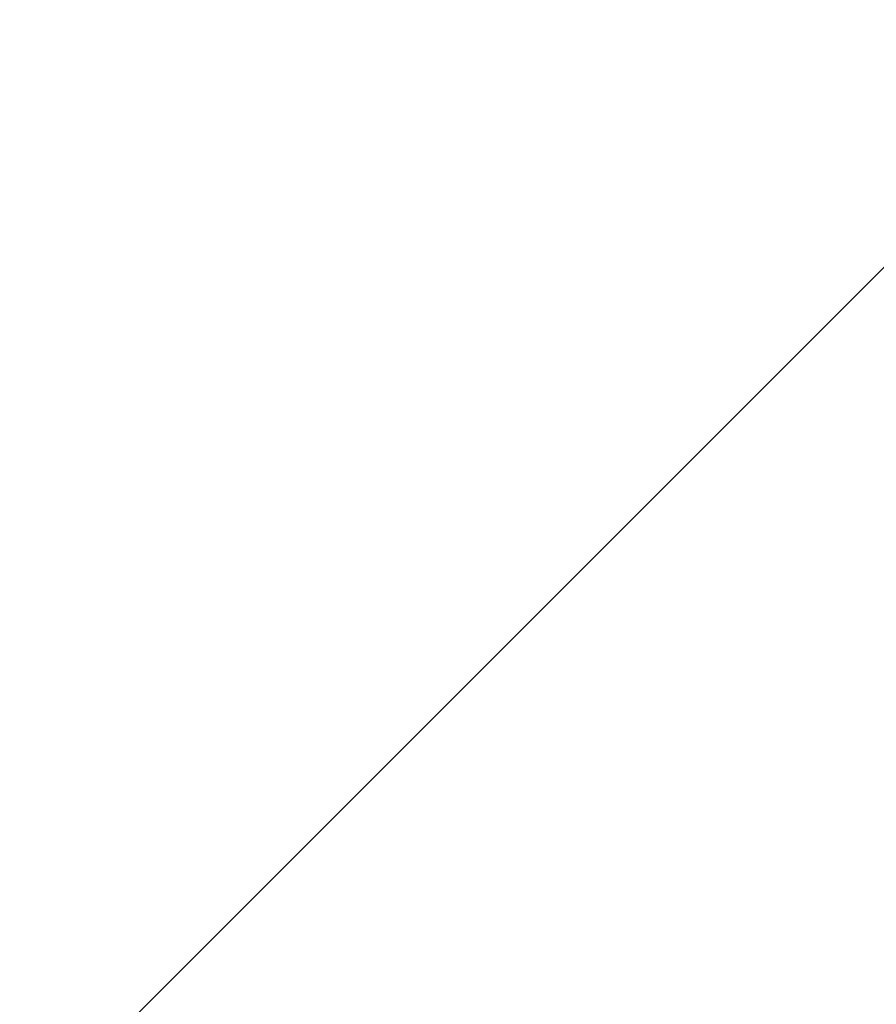
# Paper-space layout '30x42 Cover' of a CAD drawing. Units: inches. Extents: x -0.8 to 41.2, y -0.2 to 29.8.
# Drawn here: x 14 to 14, y 17.9 to 17.9 of the extents above; entities that cross this region are included whole.
import ezdxf

# ---------------------------------------------------------------- set-up
doc = ezdxf.new("R2010")
doc.units = ezdxf.units.IN
doc.header["$MEASUREMENT"] = 0
doc.layers.add('G-AIRPORT', color=1, linetype='CONTINUOUS')
doc.styles.add('TEXT', font='ROMANS')

# ---------------------------------------------------------------- blocks, each defined once
blk = doc.blocks.new('HENDERSON')
at = {"layer": 'G-AIRPORT', "color": 1}
blk.add_line((6.281049, 14.2711), (6.380797, 14.370848), dxfattribs=at)
at = {"layer": 'G-AIRPORT', "color": 1, "linetype": 'Continuous', "style": 'TEXT', "text_generation_flag": 4, "flags": 9}
for p, height, rotation in [((6.201392, 13.785081, -0.001682), 0.0000525, 360), ((6.206709, 13.7843, -0.001682), 0.0000525, 45), ((6.206266, 13.783658, -0.001682), 0.0000263, 45), ((6.205812, 13.783204, -0.001682), 0.0000263, 45), ((6.205358, 13.78275, -0.001682), 0.0000263, 45), ((6.204811, 13.782203, -0.001682), 0.0000263, 45), ((6.204202, 13.781792, -0.001682), 0.0000525, 45), ((6.204088, 13.78148, -0.001682), 0.0000263, 45), ((6.215292, 13.780998, -0.001682), 0.0000263, 315), ((6.215796, 13.780494, -0.001682), 0.0000263, 315), ((6.21625, 13.78004, -0.001682), 0.0000263, 315), ((6.201964, 13.779554, -0.001682), 0.0000525, 45), ((5.614658, 13.05285), 0.0000525, 45), ((5.614215, 13.052208), 0.0000263, 45), ((5.61376, 13.051754), 0.0000263, 45), ((5.613306, 13.0513), 0.0000263, 45), ((5.61276, 13.050754), 0.0000263, 45), ((5.612151, 13.050343), 0.0000525, 45), ((5.612037, 13.05003), 0.0000263, 45), ((5.623241, 13.049548), 0.0000263, 315), ((5.623744, 13.049044), 0.0000263, 315), ((5.624198, 13.04859), 0.0000263, 315), ((5.609912, 13.048104), 0.0000525, 45)]:
    blk.add_attdef('SIZE', p, '', height=height, rotation=rotation, dxfattribs=at)
at = {"layer": 'G-AIRPORT', "color": 1, "linetype": 'Continuous', "style": 'TEXT', "flags": 9}
for p, height, rotation in [((6.218066, 13.785081, -0.001682), 0.0000525, 180), ((6.212188, 13.7843, -0.001682), 0.0000525, 135), ((6.212631, 13.783658, -0.001682), 0.0000263, 135), ((6.213086, 13.783204, -0.001682), 0.0000263, 135), ((6.21354, 13.78275, -0.001682), 0.0000263, 135), ((6.214086, 13.782203, -0.001682), 0.0000263, 135), ((6.214696, 13.781792, -0.001682), 0.0000525, 135), ((6.214809, 13.78148, -0.001682), 0.0000263, 135), ((6.203605, 13.780998, -0.001682), 0.0000263, 225), ((6.203102, 13.780494, -0.001682), 0.0000263, 225), ((6.202648, 13.78004, -0.001682), 0.0000263, 225), ((6.216934, 13.779554, -0.001682), 0.0000525, 135), ((6.202052, 13.778674, -0.001682), 0.0000525, 180), ((6.216845, 13.778622, -0.001682), 0.0000525, 360), ((5.620137, 13.05285), 0.0000525, 135), ((5.62058, 13.052208), 0.0000263, 135), ((5.621034, 13.051754), 0.0000263, 135), ((5.621489, 13.0513), 0.0000263, 135), ((5.622035, 13.050754), 0.0000263, 135), ((5.622644, 13.050343), 0.0000525, 135), ((5.622758, 13.05003), 0.0000263, 135), ((5.611554, 13.049548), 0.0000263, 225), ((5.611051, 13.049044), 0.0000263, 225), ((5.610596, 13.04859), 0.0000263, 225), ((5.624883, 13.048104), 0.0000525, 135), ((5.610001, 13.047225), 0.0000525, 180), ((5.624794, 13.047172), 0.0000525, 360)]:
    blk.add_attdef('SIZE', p, '', height=height, rotation=rotation, dxfattribs=at)

psp = doc.layouts.new('30x42 Cover')

# ---------------------------------------------------------------- block references
at = {"layer": 'G-AIRPORT', "xscale": 0.9149279943933972, "yscale": 0.9149279943933972, "zscale": 0.9149279943933972}
psp.add_blockref('HENDERSON', (8.2499998, 4.8461538), dxfattribs=at)

doc.saveas('drawing.dxf')
